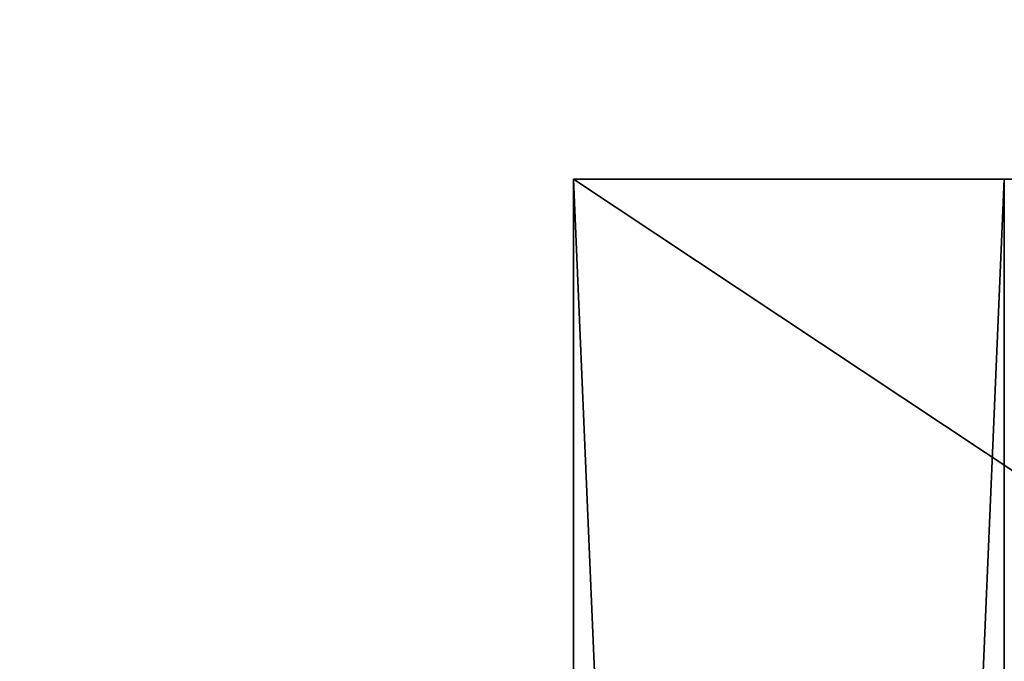
# Model space of a CAD drawing. Extents: x -13 to 76.2, y 0 to 69.5.
# Drawn here: x -0.2 to 4.1, y 42.7 to 45.5 of the extents above; entities that cross this region are included whole.
import ezdxf

# ---------------------------------------------------------------- set-up
doc = ezdxf.new("R2010")
doc.units = 0
doc.header["$MEASUREMENT"] = 0
doc.layers.get('0').update_dxf_attribs({"linetype": 'CONTINUOUS'})
doc.layers.get('DEFPOINTS').update_dxf_attribs({"linetype": 'CONTINUOUS'})
doc.layers.add('DIMS_1', color=144, linetype='CONTINUOUS')
doc.styles.add('ARIAL', font='txt')
doc.dimstyles.new('DIMSTYLE1', dxfattribs={"dimtxt": 2.618794, "dimasz": 0.5, "dimexe": 0.5, "dimexo": 0.5, "dimgap": 0.1, "dimtad": 0, "dimtih": 1, "dimtoh": 1, "dimdec": 4, "dimzin": 0, "dimtxsty": 'ARIAL', "dimblk": 'ARCHTICK', "dimcen": 0.09, "dimazin": 3, "dimtfac": 1, "dimtdec": 4, "dimtofl": 0, "dimtmove": 0, "dimatfit": 3, "dimtolj": 1, "dimtzin": 0})

# ---------------------------------------------------------------- blocks, each defined once
blk = doc.blocks.new('GROUP_174')
at = {"color": 0}
for p, q in [((0, 0), (0, 36)), ((0, 36), (68, 36)), ((0, 36), (68, 36)), ((0, 36), (0, 36, 1.875)), ((0, 36, 1.875), (68, 36, 1.875)), ((0, 0), (0, 36)), ((0, 0, 1.875), (0, 36, 1.875)), ((0, 36), (0, 36, 1.875)), ((0, 0, 1.875), (0, 36, 1.875)), ((0, 36, 1.875), (68, 36, 1.875))]:
    blk.add_line(p, q, dxfattribs=at)
mesh = blk.add_polyface(dxfattribs=at)
corners = [(68, 36), (0, 0), (0, 36), (68, 0)]
mesh.append_faces([[corners[k] for k in face] for face in [(0, 1, 2), (1, 0, 3)]], dxfattribs={"vtx0": -1, "color": 0})
mesh = blk.add_polyface(dxfattribs=at)
corners = [(0, 36, 1.875), (68, 36), (0, 36), (68, 36, 1.875)]
mesh.append_faces([[corners[k] for k in face] for face in [(0, 1, 2), (1, 0, 3)]], dxfattribs={"vtx0": -1, "color": 0})
mesh = blk.add_polyface(dxfattribs=at)
corners = [(0, 36, 1.875), (0, 0), (0, 0, 1.875), (0, 36)]
mesh.append_faces([[corners[k] for k in face] for face in [(0, 1, 2), (1, 0, 3)]], dxfattribs={"vtx0": -1, "color": 0})
mesh = blk.add_polyface(dxfattribs=at)
corners = [(68, 0, 1.875), (0, 36, 1.875), (0, 0, 1.875), (68, 36, 1.875)]
mesh.append_faces([[corners[k] for k in face] for face in [(0, 1, 2), (1, 0, 3)]], dxfattribs={"vtx0": -1, "color": 0})
blk = doc.blocks.new('GROUP_173')
at = {"color": 0}
for p, q in [((0, 0, 33.625), (0, 44, 33.625)), ((0, 44, 33.625), (1.875, 44, 33.625)), ((0, 44), (1.875, 44)), ((0, 44), (0, 44, 33.625)), ((0, 44, 33.625), (1.875, 44, 33.625)), ((0, 0), (0, 44)), ((0, 0, 33.625), (0, 44, 33.625)), ((0, 44), (0, 44, 33.625)), ((0, 0), (0, 44)), ((0, 44), (1.875, 44)), ((1.875, 44, 33.625), (1.875, 0, 33.625)), ((1.875, 44), (1.875, 44, 33.625)), ((1.875, 44), (1.875, 0)), ((1.875, 44), (1.875, 44, 33.625)), ((1.875, 44, 33.625), (1.875, 0, 33.625)), ((1.875, 44), (1.875, 0))]:
    blk.add_line(p, q, dxfattribs=at)
mesh = blk.add_polyface(dxfattribs=at)
corners = [(1.875, 0, 33.625), (0, 44, 33.625), (0, 0, 33.625), (1.875, 44, 33.625)]
mesh.append_faces([[corners[k] for k in face] for face in [(0, 1, 2), (1, 0, 3)]], dxfattribs={"vtx0": -1, "color": 0})
mesh = blk.add_polyface(dxfattribs=at)
corners = [(0, 44, 33.625), (1.875, 44), (0, 44), (1.875, 44, 33.625)]
mesh.append_faces([[corners[k] for k in face] for face in [(0, 1, 2), (1, 0, 3)]], dxfattribs={"vtx0": -1, "color": 0})
mesh = blk.add_polyface(dxfattribs=at)
corners = [(0, 44, 33.625), (0, 0), (0, 0, 33.625), (0, 44)]
mesh.append_faces([[corners[k] for k in face] for face in [(0, 1, 2), (1, 0, 3)]], dxfattribs={"vtx0": -1, "color": 0})
mesh = blk.add_polyface(dxfattribs=at)
corners = [(1.875, 44), (0, 0), (0, 44), (1.875, 0)]
mesh.append_faces([[corners[k] for k in face] for face in [(0, 1, 2), (1, 0, 3)]], dxfattribs={"vtx0": -1, "color": 0})
mesh = blk.add_polyface(dxfattribs=at)
corners = [(1.875, 44), (1.875, 0, 33.625), (1.875, 0), (1.875, 44, 33.625)]
mesh.append_faces([[corners[k] for k in face] for face in [(0, 1, 2), (1, 0, 3)]], dxfattribs={"vtx0": -1, "color": 0})
blk = doc.blocks.new('GROUP_175')
at = {"color": 0, "yscale": 0.8181818181818182, "zscale": 1.200743494423792}
blk.add_blockref('GROUP_173', (0, 0, 0.6707), dxfattribs=at)
blk = doc.blocks.new('PS-OS2B-4466')
at = {"color": 0, "xscale": 0.9742647058823564, "yscale": 1.222222222222222}
blk.add_blockref('GROUP_174', (0, 0, 41.0457), dxfattribs=at)
at = {"color": 0, "yscale": 1.222222222222222}
blk.add_blockref('GROUP_175', (0, 0), dxfattribs=at)
blk = doc.blocks.new('PS-SS2B-4466')
at = {"color": 7}
blk.add_blockref('PS-OS2B-4466', (0, 0), dxfattribs=at)
blk = doc.blocks.new('T-1671')
at = {"color": 0}
blk.add_blockref('PS-SS2B-4466', (0, 0.775), dxfattribs=at)
blk = doc.blocks.new('_ARCHTICK')
at = {"color": 0, "linetype": 'BYBLOCK', "const_width": 0.15}
blk.add_lwpolyline([(-0.5, -0.5), (0.5, 0.5)], dxfattribs=at)
blk = doc.blocks.new('*D276')
at = {"layer": 'DEFPOINTS', "color": 0}
for p in [(0, 57.864), (-10.2076, 13.864), (0, 13.864)]:
    blk.add_point(p, dxfattribs=at)
at = {"layer": 'DIMS_1', "color": 0}
for p, q in [((-0.5, 57.864), (-10.7076, 57.864)), ((-10.2076, 57.864), (-10.2076, 37.2734)), ((-10.2076, 13.864), (-10.2076, 34.4546)), ((-0.5, 13.864), (-10.7076, 13.864))]:
    blk.add_line(p, q, dxfattribs=at)
at = {"layer": 'DIMS_1', "color": 0, "xscale": 0.5, "yscale": 0.5, "zscale": 0.5}
for p, rotation in [((-10.2076, 57.864), 90), ((-10.2076, 13.864), 270)]:
    blk.add_blockref('_ARCHTICK', p, dxfattribs=dict(at, rotation=rotation))
at = {"layer": 'DIMS_1', "color": 0, "insert": (-10.2076, 35.864), "char_height": 2.61879, "attachment_point": 5, "style": 'ARIAL'}
blk.add_mtext('\\A1;44"', dxfattribs=at)
blk = doc.blocks.new('*D279')
at = {"layer": 'DEFPOINTS', "color": 0}
for p in [(0, 57.864), (15.0368, 57.864), (2.2343, 35.864)]:
    blk.add_point(p, dxfattribs=at)
at = {"layer": 'DIMS_1', "color": 0}
for p, q in [((0.5, 57.864), (15.5368, 57.864)), ((15.0368, 57.864), (15.0368, 48.2786)), ((15.0368, 35.864), (15.0368, 45.4494)), ((2.7343, 35.864), (15.5368, 35.864))]:
    blk.add_line(p, q, dxfattribs=at)
at = {"layer": 'DIMS_1', "color": 0, "xscale": 0.5, "yscale": 0.5, "zscale": 0.5}
for p, rotation in [((15.0368, 57.864), 90), ((15.0368, 35.864), 270)]:
    blk.add_blockref('_ARCHTICK', p, dxfattribs=dict(at, rotation=rotation))
at = {"layer": 'DIMS_1', "color": 0, "insert": (15.0368, 46.864), "char_height": 2.61879, "attachment_point": 5, "style": 'ARIAL'}
blk.add_mtext('\\A1;22"', dxfattribs=at)

msp = doc.modelspace()

# ---------------------------------------------------------------- block references
at = {"color": 0}
msp.add_blockref('T-1671', (2.23429, 0), dxfattribs=at)

# ---------------------------------------------------------------- dimensions: what is measured, and where the dimension line sits
at = {"layer": 'DIMS_1', "color": 18}
for base, p1, p2, picture, middle in [((-10.20757, 13.86399), (0, 57.86399), (0, 13.86399, 41.04569), '*D276', (-10.20757, 35.86399)), ((15.03676, 57.86399, 42.92069), (2.23429, 35.86399, 42.92069), (0, 57.86399, 42.92069), '*D279', (15.03676, 46.86399, 42.92069))]:
    dim = msp.add_linear_dim(base=base, p1=p1, p2=p2, angle=90, dimstyle='DIMSTYLE1', override={"dimtih": 1, "dimpost": '"'}, dxfattribs=at)
    dim.commit()
    dim.dimension.update_dxf_attribs({"geometry": picture, "text_midpoint": middle})

doc.saveas('drawing.dxf')
